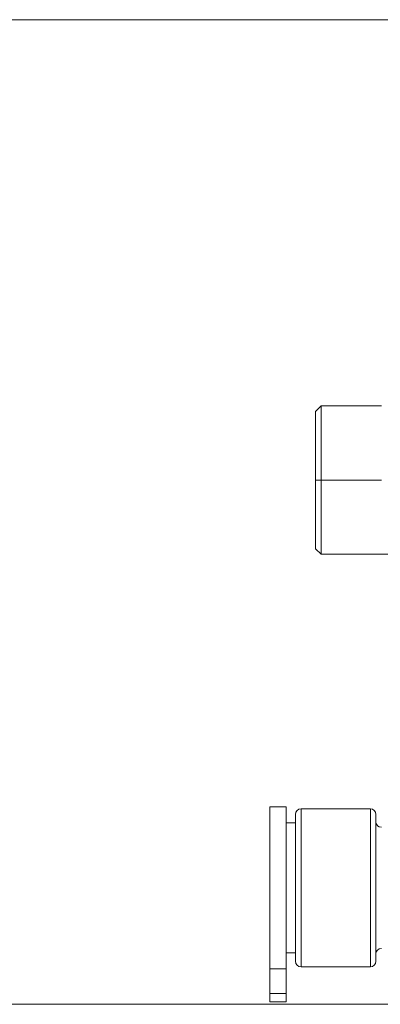
# Model space of a CAD drawing. Units: millimetres. Extents: x -9735 to -835, y 250 to 3060.
# Drawn here: x -4093 to -4060, y 901 to 992 of the extents above; entities that cross this region are included whole.
import ezdxf

# ---------------------------------------------------------------- set-up
doc = ezdxf.new("R2010")
doc.units = ezdxf.units.MM
doc.layers.add('1', color=7, linetype='Continuous', true_color=0xffffff)

msp = doc.modelspace()

# ---------------------------------------------------------------- linework, layer by layer
at = {"layer": '1', "color": 18, "linetype": 'Continuous', "lineweight": 13}
for p, q in [((-4195.000129, 992.062494), (-4011.49984, 992.062494)), ((-4065.162617, 956.347987), (-4065.670448, 955.839977)), ((-4065.162617, 955.82597), (-4065.162617, 956.347987)), ((-4059.574562, 956.347987), (-4065.162617, 956.347987)), ((-4065.670448, 955.839977), (-4065.670448, 955.356643)), ((-4065.670448, 955.356643), (-4065.670448, 953.980133)), ((-4065.162617, 954.339311), (-4065.162617, 955.82597)), ((-4065.162617, 952.114448), (-4065.162617, 954.339311)), ((-4065.670448, 953.980133), (-4065.670448, 951.920018)), ((-4065.670448, 951.920018), (-4065.670448, 949.489996)), ((-4065.162617, 949.489996), (-4065.162617, 952.114448)), ((-4065.670448, 949.489996), (-4065.670448, 947.059974)), ((-4065.162617, 949.489996), (-4065.670448, 949.489996)), ((-4065.162617, 949.489996), (-4065.162617, 946.865544)), ((-4059.574562, 949.489996), (-4065.162617, 949.489996)), ((-4065.670448, 947.059974), (-4065.670448, 944.999859)), ((-4065.162617, 944.640622), (-4065.162617, 946.865544)), ((-4065.670448, 944.999859), (-4065.670448, 943.623349)), ((-4065.162617, 943.154022), (-4065.162617, 944.640622)), ((-4065.670448, 943.623349), (-4065.670448, 943.139955)), ((-4065.162617, 942.632005), (-4065.670448, 943.139955)), ((-4065.162617, 942.632005), (-4065.162617, 943.154022)), ((-4057.03445, 942.632005), (-4065.162617, 942.632005)), ((-4069.912391, 918.693885), (-4069.912391, 919.264242)), ((-4068.38842, 919.264242), (-4069.912391, 919.264242)), ((-4068.38842, 919.264242), (-4068.38842, 918.693885)), ((-4067.486244, 918.760106), (-4067.376095, 918.924972)), ((-4067.486244, 918.760106), (-4067.376095, 918.924913)), ((-4067.211109, 919.035062), (-4067.376095, 918.924972)), ((-4067.376095, 918.924913), (-4067.211109, 919.035062)), ((-4067.017036, 919.073746), (-4067.211109, 919.035062)), ((-4067.211109, 919.035062), (-4067.192512, 919.042334)), ((-4067.017036, 919.073746), (-4067.192512, 919.042334)), ((-4067.017036, 918.517873), (-4067.017036, 919.073746)), ((-4060.590702, 919.073746), (-4067.017036, 919.073746)), ((-4060.590702, 919.073746), (-4060.590702, 918.517873)), ((-4060.590702, 919.073746), (-4060.396152, 919.035062)), ((-4060.396152, 919.035062), (-4060.231643, 918.924972)), ((-4060.231643, 918.924972), (-4060.121494, 918.760166)), ((-4069.912391, 917.069599), (-4069.912391, 918.693885)), ((-4068.38842, 918.693885), (-4068.38842, 917.069599)), ((-4067.524868, 918.565735), (-4067.486244, 918.760106)), ((-4067.524868, 918.565735), (-4067.493397, 918.741569)), ((-4067.524868, 918.565735), (-4067.524868, 918.048486)), ((-4067.524868, 918.048486), (-4067.524868, 916.575655)), ((-4067.486244, 918.760106), (-4067.493397, 918.741569)), ((-4067.017036, 916.934893), (-4067.017036, 918.517873)), ((-4060.590702, 916.934833), (-4060.590702, 918.517873)), ((-4060.08287, 918.565735), (-4060.121494, 918.760166)), ((-4060.08287, 918.565735), (-4060.08287, 918.048486)), ((-4060.08287, 916.575655), (-4060.08287, 918.048486)), ((-4069.912391, 914.638683), (-4069.912391, 917.069599)), ((-4067.524868, 917.768666), (-4068.38842, 917.783722)), ((-4068.38842, 917.069599), (-4068.38842, 914.638683)), ((-4060.0452, 917.688891), (-4060.08287, 917.879924)), ((-4060.04377, 917.685553), (-4060.0452, 917.688891)), ((-4059.935528, 917.522416), (-4060.04377, 917.685553)), ((-4059.93362, 917.520747), (-4059.935528, 917.522416)), ((-4059.770065, 917.411074), (-4059.93362, 917.520747)), ((-4059.769111, 917.410597), (-4059.770065, 917.411074)), ((-4059.574562, 917.371914), (-4059.769111, 917.410597)), ((-4067.524868, 916.575655), (-4067.524868, 914.371356)), ((-4067.017036, 914.565787), (-4067.017036, 916.934893)), ((-4060.590702, 914.565787), (-4060.590702, 916.934833)), ((-4060.08287, 914.371356), (-4060.08287, 916.575655)), ((-4069.912391, 911.771223), (-4069.912391, 914.638683)), ((-4068.38842, 914.638683), (-4068.38842, 911.771223)), ((-4067.524868, 914.371356), (-4067.524868, 911.771223)), ((-4067.017036, 911.771223), (-4067.017036, 914.565787)), ((-4060.590702, 911.771223), (-4060.590702, 914.565787)), ((-4060.08287, 911.771223), (-4060.08287, 914.371356)), ((-4069.912391, 908.903763), (-4069.912391, 911.771223)), ((-4068.38842, 911.771223), (-4068.38842, 908.903763)), ((-4067.524868, 911.771223), (-4067.524868, 909.17109)), ((-4067.017036, 908.976719), (-4067.017036, 911.771223)), ((-4060.590702, 908.976719), (-4060.590702, 911.771223)), ((-4060.08287, 909.17109), (-4060.08287, 911.771223)), ((-4069.912391, 906.472906), (-4069.912391, 908.903763)), ((-4068.38842, 908.903763), (-4068.38842, 906.472906)), ((-4067.524868, 909.17109), (-4067.524868, 906.96685)), ((-4067.017036, 906.607613), (-4067.017036, 908.976719)), ((-4060.590702, 906.607613), (-4060.590702, 908.976719)), ((-4060.08287, 906.96685), (-4060.08287, 909.17109)), ((-4069.912391, 904.84862), (-4069.912391, 906.472906)), ((-4068.38842, 906.472906), (-4068.38842, 904.84862)), ((-4067.524868, 906.96685), (-4067.524868, 905.49396)), ((-4067.017036, 905.024633), (-4067.017036, 906.607613)), ((-4060.590702, 905.024633), (-4060.590702, 906.607613)), ((-4060.08287, 905.49396), (-4060.08287, 906.96685)), ((-4059.770065, 906.131431), (-4059.93362, 906.021759)), ((-4059.769111, 906.131849), (-4059.770065, 906.131431)), ((-4059.574562, 906.170532), (-4059.769111, 906.131849)), ((-4067.524868, 905.77378), (-4068.38842, 905.758724)), ((-4067.524868, 904.97677), (-4067.524868, 905.49396)), ((-4060.0452, 905.853614), (-4060.08287, 905.662522)), ((-4060.08287, 904.97677), (-4060.08287, 905.49396)), ((-4060.04377, 905.856952), (-4060.0452, 905.853614)), ((-4059.935528, 906.02003), (-4060.04377, 905.856952)), ((-4059.93362, 906.021759), (-4059.935528, 906.02003)), ((-4069.912391, 904.278263), (-4069.912391, 904.84862)), ((-4069.912391, 901.992247), (-4069.912391, 904.278263)), ((-4068.38842, 904.278263), (-4069.912391, 904.278263)), ((-4068.38842, 904.84862), (-4068.38842, 904.278263)), ((-4068.38842, 901.992247), (-4068.38842, 904.278263)), ((-4067.524868, 904.97677), (-4067.486244, 904.78234)), ((-4067.486244, 904.78234), (-4067.376095, 904.617533)), ((-4067.376095, 904.617533), (-4067.211109, 904.507384)), ((-4067.376095, 904.617533), (-4067.211109, 904.507443)), ((-4067.211109, 904.507443), (-4067.192512, 904.500172)), ((-4067.211109, 904.507384), (-4067.192512, 904.500172)), ((-4067.017036, 904.46876), (-4067.192512, 904.500172)), ((-4067.017036, 904.46876), (-4067.017036, 905.024633)), ((-4060.590702, 904.46876), (-4067.017036, 904.46876)), ((-4060.590702, 904.46876), (-4060.590702, 905.024633)), ((-4060.590702, 904.46876), (-4060.396152, 904.507443)), ((-4060.396152, 904.507443), (-4060.231643, 904.617533)), ((-4060.231643, 904.617533), (-4060.121494, 904.78234)), ((-4060.08287, 904.97677), (-4060.121494, 904.78234)), ((-4069.912391, 901.992247), (-4069.912391, 901.700661)), ((-4068.38842, 901.992247), (-4069.912391, 901.992247)), ((-4069.912391, 901.700661), (-4069.912391, 901.453421)), ((-4068.38842, 901.992247), (-4068.38842, 901.700661)), ((-4068.38842, 901.700661), (-4068.38842, 901.453421)), ((-4012.842613, 901.000008), (-4510.994452, 901.000008)), ((-4069.912391, 901.453421), (-4069.912391, 901.288256)), ((-4069.912391, 901.230261), (-4069.912391, 901.288256)), ((-4068.38842, 901.230261), (-4069.912391, 901.230261)), ((-4068.38842, 901.288256), (-4068.38842, 901.453421)), ((-4068.38842, 901.230261), (-4068.38842, 901.288256))]:
    msp.add_line(p, q, dxfattribs=at)

doc.saveas('drawing.dxf')
